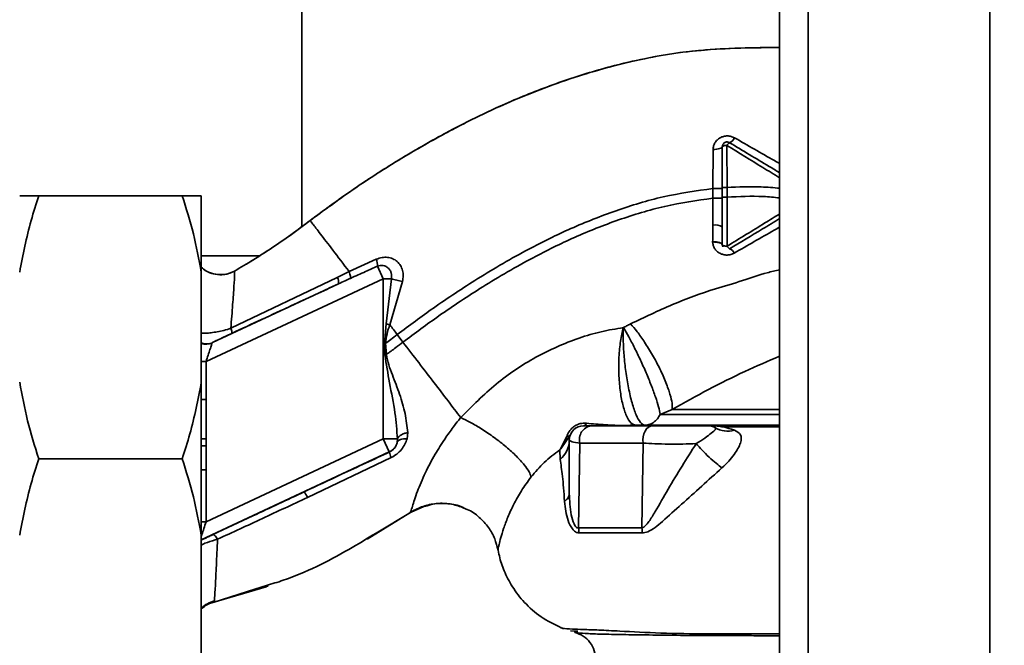
# Paper-space layout 'Blatt1' of a CAD drawing. Units: millimetres. Extents: x 0 to 6300, y 0 to 4455.
# Drawn here: x 1353 to 1456, y 1177 to 1242 of the extents above; entities that cross this region are included whole.
import ezdxf

# ---------------------------------------------------------------- set-up
doc = ezdxf.new("R2010")
doc.units = ezdxf.units.MM
doc.layers.add('1', color=7, linetype='Continuous')
doc.styles.add('SLDTEXTSTYLE0', font='TXT', dxfattribs={"width": 0.605})
doc.dimstyles.new('SLDDIMSTYLE1', dxfattribs={"dimtxt": 52.5, "dimasz": 37.5, "dimexe": 0, "dimexo": 0.0625, "dimgap": 13.125, "dimtad": 1, "dimdec": 0, "dimrnd": 1e-09, "dimzin": 12, "dimdsep": 46, "dimtxsty": 'SLDTEXTSTYLE0', "dimsah": 1, "dimcen": 0.09, "dimadec": 0, "dimazin": 3, "dimtfac": 1, "dimtdec": 0, "dimtofl": 0, "dimtmove": 0, "dimatfit": 3, "dimfxl": 1, "dimfrac": 2, "dimtolj": 1, "dimtzin": 12, "dimarcsym": 0})

# ---------------------------------------------------------------- blocks, each defined once
blk = doc.blocks.new('_D_4')
at = {"layer": '1', "ltscale": 15}
for p, q in [((1779.55, 1366.49), (2136.55, 1366.49)), ((2121.55, 1366.49), (2121.55, 748.76)), ((1390.55, 748.76), (2136.55, 748.76))]:
    blk.add_line(p, q, dxfattribs=at)
for points in [[(2121.55, 1366.49), (2115.55, 1328.99), (2127.55, 1328.99)], [(2121.55, 748.76), (2127.55, 786.26), (2115.55, 786.26)]]:
    blk.add_solid(points, dxfattribs=at)
at = {"layer": '1', "ltscale": 15, "insert": (2053.88, 997.47), "char_height": 52.5, "attachment_point": 1, "rotation": 90, "style": 'SLDTEXTSTYLE0'}
blk.add_mtext('618', dxfattribs=at)

psp = doc.layouts.new('Blatt1')

# ---------------------------------------------------------------- linework, layer by layer
at = {"color": 7, "linetype": 'Continuous', "lineweight": 35, "ltscale": 15}
for p, q in [((1382.55, 1220.76), (1382.55, 1326.49)), ((1432.55, 1326.49), (1432.55, 836.49)), ((1435.55, 1326.49), (1435.55, 836.49)), ((1454.55, 1326.49), (1454.55, 836.49)), ((1425.59, 1228.83), (1425.57, 1224.74)), ((1427.05, 1224.85), (1427.04, 1229.24)), ((1425.57, 1224.74), (1425.57, 1223.73)), ((1427.05, 1223.84), (1427.05, 1224.85)), ((1355.05, 1223.99), (1370.05, 1223.99)), ((1372.05, 1215.99), (1372.05, 1223.99)), ((1387.93, 1224.62), (1387.54, 1224.36)), ((1425.57, 1223.73), (1425.56, 1220.91)), ((1426.55, 1223.84), (1426.55, 1222.11)), ((1426.55, 1220.72), (1426.55, 1222.11)), ((1378.08, 1217.69), (1372.05, 1217.69)), ((1390.36, 1217.35), (1387.52, 1216.05)), ((1391.09, 1215.3), (1390.48, 1216.62)), ((1372.05, 1204.49), (1372.05, 1215.99)), ((1386.28, 1215.45), (1375.14, 1210.13)), ((1387.52, 1216.05), (1386.28, 1215.45)), ((1372.55, 1206.66), (1391.09, 1215.3)), ((1386.4, 1214.77), (1373.22, 1208.63)), ((1391.09, 1215.3), (1391.09, 1198.56)), ((1391.39, 1210.6), (1391.94, 1215.3)), ((1391.77, 1210.49), (1393.09, 1215.02)), ((1391.2, 1208.55), (1391.39, 1210.6)), ((1391.39, 1210.6), (1391.77, 1210.49)), ((1393.15, 1208.68), (1392.55, 1209.48)), ((1391.2, 1208.55), (1391.33, 1208.56)), ((1391.42, 1207.39), (1391.33, 1208.56)), ((1372.55, 1206.66), (1372.05, 1206.66)), ((1372.55, 1202.7), (1372.55, 1206.66)), ((1372.05, 1188.49), (1372.05, 1204.49)), ((1372.05, 1202.7), (1372.55, 1202.7)), ((1421.32, 1201.64), (1420.06, 1201.13)), ((1393.57, 1198.58), (1393.64, 1199.23)), ((1410.69, 1199.07), (1409.65, 1197.52)), ((1416.39, 1199.95), (1416.46, 1199.95)), ((1391.09, 1198.56), (1372.55, 1189.91)), ((1391.72, 1197.2), (1391.09, 1198.56)), ((1392.57, 1198.56), (1392.55, 1198.21)), ((1409.62, 1197.51), (1410.28, 1198.8)), ((1411.66, 1198.13), (1411.51, 1189.28)), ((1418.27, 1198.13), (1418.14, 1189.28)), ((1372.05, 1188.02), (1391.72, 1197.2)), ((1391.72, 1197.2), (1391.73, 1197.19)), ((1409.55, 1197.42), (1409.59, 1196.42)), ((1355.05, 1196.49), (1370.05, 1196.49)), ((1383.15, 1192.45), (1391.92, 1196.62)), ((1372.55, 1195.32), (1372.05, 1195.32)), ((1372.55, 1189.91), (1372.55, 1195.32)), ((1389.4, 1188.08), (1394.31, 1191.1)), ((1393.93, 1190.86), (1390.33, 1188.71)), ((1394.01, 1190.9), (1395.66, 1191.63)), ((1372.55, 1189.91), (1372.05, 1189.91)), ((1372.05, 1176.99), (1372.05, 1188.49)), ((1373.25, 1181.47), (1378.85, 1183.11)), ((1377.65, 1182.85), (1373.39, 1181.51)), ((1378.86, 1183.23), (1377.65, 1182.85)), ((1378.79, 1183.09), (1379.06, 1183.19)), ((1378.86, 1183.12), (1378.9, 1183.13)), ((1373.39, 1181.51), (1373.42, 1181.73)), ((1410.68, 1178.51), (1411.44, 1178.45)), ((1372.05, 1168.99), (1372.05, 1176.99))]:
    psp.add_line(p, q, dxfattribs=at)
at = {"color": 7, "linetype": 'Continuous', "lineweight": 35, "ltscale": 15, "flags": 128}
for points in [[(1426.55, 1229.11), (1426.53, 1229.05), (1426.48, 1229), (1426.39, 1228.95), (1426.27, 1228.91), (1426.13, 1228.88), (1425.96, 1228.85), (1425.78, 1228.83), (1425.59, 1228.83)], [(1427.04, 1229.24), (1426.95, 1229.24), (1426.86, 1229.23), (1426.77, 1229.22), (1426.7, 1229.2), (1426.64, 1229.18), (1426.59, 1229.16), (1426.56, 1229.13), (1426.55, 1229.11)], [(1419.26, 1199.94), (1419.03, 1199.9), (1418.82, 1199.79), (1418.63, 1199.62), (1418.47, 1199.38), (1418.35, 1199.1), (1418.28, 1198.79), (1418.25, 1198.46), (1418.27, 1198.13)], [(1393.57, 1198.58), (1393.37, 1198.58), (1393.19, 1198.56), (1393.02, 1198.54), (1392.88, 1198.49), (1392.75, 1198.44), (1392.66, 1198.37), (1392.59, 1198.3), (1392.55, 1198.21)]]:
    psp.add_lwpolyline(points, dxfattribs=at)
at = {"color": 7, "linetype": 'Continuous', "lineweight": 35, "ltscale": 225}
for centre, radius, start, end in [((1426.97, 1230.41), 0.937, 291.238, 336.6502), ((1427.61, 1228.99), 0.619, 119.1623, 156.2248), ((1425.8, 1219.49), 1.44, 58.2499, 99.5424), ((1427.57, 1218.94), 0.56, 203.9468, 242.3015), ((1427.04, 1217.65), 0.834, 23.7503, 71.1074), ((1388.54, 1216.68), 1.94, 358.1064, 20.1295), ((1385.38, 1214.95), 1.03, 349.8298, 29.2425), ((1372.61, 1209.96), 1.47, 247.7424, 294.6466), ((1372.55, 1209.97), 1.52, 250.7771, 294.3909), ((1405.39, 1036.17), 171.78, 94.6641, 94.7231), ((1411.98, 1200.31), 0.379, 280.7806, 343.7416), ((1410.23, 1199.33), 0.531, 275.4378, 331.2243), ((1412.05, 1198.44), 1.5, 90, 180), ((1413.05, 1198.51), 1.44, 98.8546, 195.583), ((1416.4, 1200.35), 0.407, 274.7105, 278.5797), ((1425.05, 1198.44), 1.5, 60.1407, 90), ((1427.13, 1202.09), 2.71, 240.4489, 284.7113), ((1391.09, 1198.56), 1.5, 295.0121, 346.6166), ((1407.9, 1198.46), 2.65, 309.4697, 359.4382), ((1393.45, 1197.42), 1.73, 187.6705, 207.5438), ((1409.41, 1197.99), 0.523, 293.7767, 297.8974), ((1381.1, 1191.6), 2.22, 22.5767, 39.9635), ((1413.94, 1188.66), 4.25, 0.9029, 8.4056)]:
    psp.add_arc(centre, radius, start, end, dxfattribs=at)
at = {"color": 7, "linetype": 'Continuous', "lineweight": 35, "ltscale": 15}
for points, knots in [([(1432.55, 1239.49), (1431.2, 1239.48), (1428.15, 1239.44), (1423.36, 1239.19), (1418.16, 1238.34), (1412.97, 1237.02), (1407.87, 1235.3), (1403, 1233.26), (1398.27, 1230.94), (1393.45, 1228.22), (1388.45, 1225.07), (1385.12, 1222.63), (1383.44, 1221.4)], [0, 0, 0, 0, 0.076209, 0.171065, 0.269604, 0.371298, 0.472183, 0.571408, 0.668046, 0.768497, 0.882457, 1, 1, 1, 1]), ([(1383.44, 1221.4), (1384.78, 1222.39), (1387.68, 1224.53), (1392.51, 1227.65), (1398.11, 1230.89), (1404.48, 1233.98), (1410.13, 1236.11), (1414.72, 1237.46), (1418.04, 1238.26), (1421.57, 1238.91), (1425.4, 1239.31), (1429.11, 1239.46), (1431.53, 1239.47), (1432.55, 1239.48)], [0, 0, 0, 0, 0.093417, 0.20184, 0.323884, 0.457586, 0.600785, 0.66291, 0.726383, 0.792415, 0.864024, 0.942182, 1, 1, 1, 1]), ([(1427.83, 1230.04), (1427.71, 1230.09), (1427.48, 1230.2), (1427.08, 1230.25), (1426.68, 1230.2), (1426.32, 1230.06), (1426.01, 1229.82), (1425.77, 1229.53), (1425.62, 1229.19), (1425.6, 1228.95), (1425.59, 1228.83)], [0, 0, 0, 0, 0.126136, 0.25315, 0.380495, 0.507233, 0.63243, 0.756321, 0.878661, 1, 1, 1, 1]), ([(1432.55, 1227.35), (1432.37, 1227.45), (1430.79, 1228.35), (1429.22, 1229.25), (1427.83, 1230.04)], [0, 0, 0, 0, 0.114419, 1, 1, 1, 1]), ([(1426.55, 1224.85), (1426.55, 1225.65), (1426.55, 1227.09), (1426.55, 1228.49), (1426.55, 1229.11)], [0, 0, 0, 0, 0.559896, 1, 1, 1, 1]), ([(1427.04, 1229.24), (1428.29, 1228.48), (1430.12, 1227.35), (1431.96, 1226.22), (1432.55, 1225.85)], [0, 0, 0, 0, 0.67899, 1, 1, 1, 1]), ([(1427.31, 1229.53), (1428.69, 1228.71), (1430.43, 1227.66), (1432.18, 1226.61), (1432.55, 1226.39)], [0, 0, 0, 0, 0.790055, 1, 1, 1, 1]), ([(1392.55, 1209.48), (1393.81, 1210.41), (1396.56, 1212.45), (1401.12, 1215.48), (1405.91, 1218.26), (1410.74, 1220.63), (1415.43, 1222.49), (1420.38, 1224), (1423.83, 1224.49), (1425.57, 1224.74)], [0, 0, 0, 0, 0.127288, 0.278157, 0.446243, 0.579823, 0.717554, 0.857337, 1, 1, 1, 1]), ([(1426.55, 1224.73), (1426.54, 1224.73), (1426.52, 1224.73), (1426.4, 1224.73), (1426.27, 1224.74), (1426.11, 1224.74), (1425.89, 1224.74), (1425.7, 1224.74), (1425.57, 1224.74)], [0, 0, 0, 0, 0.2397212, 0.3685303, 0.5, 0.6314696, 0.7602788, 1, 1, 1, 1]), ([(1427.05, 1224.85), (1426.99, 1224.85), (1426.89, 1224.85), (1426.78, 1224.85), (1426.7, 1224.85), (1426.63, 1224.85), (1426.57, 1224.85), (1426.56, 1224.85), (1426.55, 1224.85)], [0, 0, 0, 0, 0.239505, 0.368392, 0.5, 0.631608, 0.760495, 1, 1, 1, 1]), ([(1426.55, 1223.84), (1426.55, 1224.05), (1426.55, 1224.38), (1426.55, 1224.72), (1426.55, 1224.85)], [0, 0, 0, 0, 0.614222, 1, 1, 1, 1]), ([(1427.05, 1224.85), (1428.24, 1224.9), (1430.08, 1224.98), (1431.91, 1224.83), (1432.55, 1224.77)], [0, 0, 0, 0, 0.648627, 1, 1, 1, 1]), ([(1355.05, 1223.99), (1354.77, 1223.13), (1353.92, 1220.5), (1353.4, 1217.8), (1353.05, 1215.99)], [0, 0, 0, 0, 0.327834, 1, 1, 1, 1]), ([(1353.05, 1223.99), (1353.13, 1223.99), (1353.58, 1223.99), (1354.39, 1223.99), (1355.05, 1223.99)], [0, 0, 0, 0, 0.178304, 1, 1, 1, 1]), ([(1372.05, 1215.99), (1371.8, 1217.33), (1371.31, 1220.03), (1370.47, 1222.67), (1370.05, 1223.99)], [0, 0, 0, 0, 0.49856, 1, 1, 1, 1]), ([(1370.05, 1223.99), (1370.55, 1223.99), (1371.38, 1223.99), (1371.86, 1223.99), (1372.05, 1223.99)], [0, 0, 0, 0, 0.60547, 1, 1, 1, 1]), ([(1393.15, 1208.68), (1394.4, 1209.61), (1397.12, 1211.63), (1401.63, 1214.61), (1406.35, 1217.36), (1411.1, 1219.7), (1415.69, 1221.52), (1420.53, 1223), (1423.88, 1223.49), (1425.57, 1223.73)], [0, 0, 0, 0, 0.128319, 0.280084, 0.448726, 0.582394, 0.719861, 0.858934, 1, 1, 1, 1]), ([(1426.55, 1223.73), (1426.54, 1223.73), (1426.52, 1223.73), (1426.4, 1223.73), (1426.27, 1223.73), (1426.12, 1223.73), (1425.89, 1223.73), (1425.7, 1223.73), (1425.57, 1223.73)], [0, 0, 0, 0, 0.239734, 0.368536, 0.499993, 0.631452, 0.760256, 1, 1, 1, 1]), ([(1427.05, 1223.84), (1426.99, 1223.84), (1426.89, 1223.84), (1426.78, 1223.84), (1426.7, 1223.84), (1426.63, 1223.84), (1426.57, 1223.84), (1426.56, 1223.84), (1426.55, 1223.84)], [0, 0, 0, 0, 0.239517, 0.368399, 0.5, 0.631601, 0.760483, 1, 1, 1, 1]), ([(1427.05, 1223.84), (1428.32, 1223.9), (1430.16, 1223.99), (1431.98, 1223.82), (1432.55, 1223.76)], [0, 0, 0, 0, 0.688167, 1, 1, 1, 1]), ([(1427.06, 1218.71), (1427.06, 1219.55), (1427.05, 1221.23), (1427.05, 1222.97), (1427.05, 1223.84)], [0, 0, 0, 0, 0.4999724, 1, 1, 1, 1]), ([(1432.55, 1222.09), (1432.04, 1221.77), (1430.2, 1220.64), (1428.37, 1219.52), (1427.06, 1218.71)], [0, 0, 0, 0, 0.280884, 1, 1, 1, 1]), ([(1432.55, 1221.59), (1431.95, 1221.23), (1430.2, 1220.17), (1428.46, 1219.13), (1427.31, 1218.44)], [0, 0, 0, 0, 0.341652, 1, 1, 1, 1]), ([(1375.52, 1216.11), (1376.82, 1216.88), (1379.55, 1218.5), (1382.1, 1220.4), (1383.44, 1221.4)], [0, 0, 0, 0, 0.477315, 1, 1, 1, 1]), ([(1383.44, 1221.4), (1382.32, 1220.56), (1380.18, 1218.96), (1377.88, 1217.53), (1376.78, 1216.84)], [0, 0, 0, 0, 0.519345, 1, 1, 1, 1]), ([(1387.52, 1216.05), (1386.92, 1216.83), (1385.73, 1218.4), (1384.45, 1220.07), (1383.6, 1221.18), (1383.49, 1221.32), (1383.44, 1221.4)], [0, 0, 0, 0, 0.250463, 0.50065, 0.750104, 1, 1, 1, 1]), ([(1425.56, 1220.91), (1425.55, 1220.59), (1425.55, 1220), (1425.55, 1219.43), (1425.54, 1219.18)], [0, 0, 0, 0, 0.5596737, 1, 1, 1, 1]), ([(1426.55, 1218.87), (1426.55, 1219.02), (1426.55, 1219.27), (1426.55, 1219.54), (1426.55, 1219.71), (1426.55, 1219.81), (1426.55, 1219.92), (1426.55, 1220.02), (1426.55, 1220.07), (1426.55, 1220.1), (1426.55, 1220.12), (1426.55, 1220.13), (1426.55, 1220.13), (1426.55, 1220.13), (1426.55, 1220.13), (1426.55, 1220.13), (1426.55, 1220.13), (1426.55, 1220.13), (1426.55, 1220.13), (1426.55, 1220.13), (1426.55, 1220.13), (1426.55, 1220.13), (1426.55, 1220.13), (1426.55, 1220.13), (1426.55, 1220.13), (1426.55, 1220.14), (1426.55, 1220.23), (1426.55, 1220.43), (1426.55, 1220.62), (1426.55, 1220.72)], [0, 0, 0, 0, 0.239491, 0.417045, 0.449212, 0.505052, 0.584566, 0.633201, 0.659739, 0.673563, 0.680614, 0.684174, 0.685962, 0.686859, 0.687308, 0.687532, 0.687645, 0.687701, 0.687729, 0.687743, 0.68775, 0.687757, 0.687767, 0.687795, 0.68791, 0.688368, 0.690198, 0.843875, 1, 1, 1, 1]), ([(1427.8, 1217.99), (1429.19, 1218.79), (1430.76, 1219.7), (1432.36, 1220.59), (1432.55, 1220.7)], [0, 0, 0, 0, 0.8827811, 1, 1, 1, 1]), ([(1425.54, 1219.18), (1425.67, 1219.18), (1425.86, 1219.17), (1426.1, 1219.13), (1426.26, 1219.09), (1426.39, 1219.04), (1426.51, 1218.97), (1426.54, 1218.91), (1426.55, 1218.87)], [0, 0, 0, 0, 0.239361, 0.3682, 0.499788, 0.631407, 0.760335, 1, 1, 1, 1]), ([(1425.54, 1219.18), (1425.54, 1219.18), (1425.54, 1219.16), (1425.54, 1219.15), (1425.54, 1219.15)], [0, 0, 0, 0, 0.560036, 1, 1, 1, 1]), ([(1426.55, 1218.86), (1426.54, 1218.9), (1426.52, 1218.96), (1426.39, 1219.03), (1426.26, 1219.08), (1426.1, 1219.11), (1425.86, 1219.15), (1425.67, 1219.15), (1425.54, 1219.15)], [0, 0, 0, 0, 0.2394564, 0.3683608, 0.5000009, 0.6316408, 0.7605449, 1, 1, 1, 1]), ([(1425.54, 1219.15), (1425.56, 1219.03), (1425.58, 1218.79), (1425.74, 1218.46), (1425.97, 1218.18), (1426.28, 1217.96), (1426.65, 1217.82), (1427.05, 1217.77), (1427.45, 1217.82), (1427.68, 1217.93), (1427.8, 1217.99)], [0, 0, 0, 0, 0.120708, 0.242023, 0.365024, 0.489967, 0.616965, 0.745031, 0.873205, 1, 1, 1, 1]), ([(1426.55, 1218.86), (1426.55, 1218.86), (1426.55, 1218.87), (1426.55, 1218.87), (1426.55, 1218.87)], [0, 0, 0, 0, 0.6048532, 1, 1, 1, 1]), ([(1426.62, 1218.63), (1426.6, 1218.66), (1426.56, 1218.73), (1426.56, 1218.82), (1426.55, 1218.86)], [0, 0, 0, 0, 0.46755, 1, 1, 1, 1]), ([(1393.1, 1215.02), (1393.13, 1215.22), (1393.21, 1215.61), (1393.13, 1216.19), (1392.9, 1216.71), (1392.55, 1217.13), (1392.09, 1217.42), (1391.54, 1217.56), (1390.95, 1217.56), (1390.56, 1217.42), (1390.36, 1217.35)], [0, 0, 0, 0, 0.126139, 0.24918, 0.370407, 0.491528, 0.614166, 0.739436, 0.868193, 1, 1, 1, 1]), ([(1372.05, 1216.53), (1372.15, 1216.44), (1372.45, 1216.13), (1373.13, 1215.84), (1373.97, 1215.69), (1374.8, 1215.78), (1375.29, 1216), (1375.52, 1216.11)], [0, 0, 0, 0, 0.109673, 0.341831, 0.573585, 0.795406, 1, 1, 1, 1]), ([(1375.52, 1216.11), (1375.31, 1216.01), (1374.88, 1215.81), (1374.12, 1215.7), (1373.31, 1215.79), (1372.58, 1216.06), (1372.21, 1216.39), (1372.05, 1216.53)], [0, 0, 0, 0, 0.1836356, 0.3871042, 0.6063353, 0.8343906, 1, 1, 1, 1]), ([(1387.65, 1215.35), (1388.18, 1215.59), (1389.12, 1216.02), (1390.06, 1216.43), (1390.48, 1216.62)], [0, 0, 0, 0, 0.560643, 1, 1, 1, 1]), ([(1390.48, 1216.62), (1390.58, 1216.65), (1390.78, 1216.71), (1391.07, 1216.7), (1391.35, 1216.61), (1391.6, 1216.45), (1391.8, 1216.21), (1391.93, 1215.93), (1391.98, 1215.61), (1391.95, 1215.4), (1391.94, 1215.3)], [0, 0, 0, 0, 0.124845, 0.249855, 0.358692, 0.499851, 0.623874, 0.749975, 0.881795, 1, 1, 1, 1]), ([(1375.14, 1210.13), (1375.21, 1210.99), (1375.34, 1212.7), (1375.48, 1214.62), (1375.56, 1215.9), (1375.53, 1216.04), (1375.52, 1216.11)], [0, 0, 0, 0, 0.252836, 0.503489, 0.752042, 1, 1, 1, 1]), ([(1387.52, 1216.05), (1387.55, 1215.96), (1387.61, 1215.78), (1387.66, 1215.58), (1387.68, 1215.42), (1387.66, 1215.37), (1387.65, 1215.35)], [0, 0, 0, 0, 0.246678, 0.5, 0.753322, 1, 1, 1, 1]), ([(1432.55, 1216.25), (1432.12, 1216.15), (1430.79, 1215.85), (1428.59, 1215.05), (1425.24, 1214.12), (1421.3, 1212.66), (1418.41, 1211.28), (1416.96, 1210.59)], [0, 0, 0, 0, 0.079606, 0.240894, 0.420575, 0.709304, 1, 1, 1, 1]), ([(1375.23, 1209.6), (1377.32, 1210.57), (1381.04, 1212.29), (1384.76, 1214.01), (1386.4, 1214.77)], [0, 0, 0, 0, 0.559987, 1, 1, 1, 1]), ([(1386.4, 1214.77), (1386.63, 1214.88), (1387.05, 1215.07), (1387.47, 1215.27), (1387.65, 1215.35)], [0, 0, 0, 0, 0.559977, 1, 1, 1, 1]), ([(1391.94, 1215.3), (1392.02, 1215.28), (1392.19, 1215.22), (1392.49, 1215.15), (1392.79, 1215.07), (1393, 1215.03), (1393.09, 1215.02)], [0, 0, 0, 0, 0.247289, 0.499999, 0.752709, 1, 1, 1, 1]), ([(1391.33, 1208.56), (1391.37, 1208.89), (1391.46, 1209.55), (1391.66, 1210.18), (1391.77, 1210.49)], [0, 0, 0, 0, 0.495614, 1, 1, 1, 1]), ([(1391.77, 1210.49), (1391.9, 1210.32), (1392.16, 1209.99), (1392.42, 1209.65), (1392.55, 1209.48)], [0, 0, 0, 0, 0.499152, 1, 1, 1, 1]), ([(1416.96, 1210.59), (1416.82, 1210.52), (1416.56, 1210.39), (1416.31, 1210.26), (1416.2, 1210.2)], [0, 0, 0, 0, 0.560758, 1, 1, 1, 1]), ([(1416.96, 1210.59), (1417.19, 1210.33), (1417.66, 1209.78), (1418.45, 1208.66), (1419.28, 1207.32), (1420.05, 1205.87), (1420.68, 1204.44), (1421.1, 1203.22), (1421.33, 1202.26), (1421.32, 1201.84), (1421.32, 1201.64)], [0, 0, 0, 0, 0.110727, 0.232838, 0.363921, 0.5, 0.636079, 0.767162, 0.889273, 1, 1, 1, 1]), ([(1372.05, 1209.63), (1372.2, 1209.62), (1372.49, 1209.6), (1373.08, 1209.66), (1373.72, 1209.75), (1374.43, 1209.91), (1374.9, 1210.05), (1375.14, 1210.13)], [0, 0, 0, 0, 0.1934154, 0.3830428, 0.5785392, 0.7833173, 1, 1, 1, 1]), ([(1373.22, 1208.63), (1373.3, 1208.67), (1373.46, 1208.76), (1373.98, 1209.01), (1374.58, 1209.3), (1375.02, 1209.5), (1375.23, 1209.6)], [0, 0, 0, 0, 0.280118, 0.560537, 0.78089, 1, 1, 1, 1]), ([(1375.14, 1210.13), (1375.17, 1210.06), (1375.21, 1209.91), (1375.25, 1209.75), (1375.26, 1209.64), (1375.24, 1209.61), (1375.23, 1209.6)], [0, 0, 0, 0, 0.247248, 0.5, 0.752752, 1, 1, 1, 1]), ([(1392.55, 1209.48), (1392.32, 1209.3), (1391.92, 1209), (1391.51, 1208.69), (1391.33, 1208.56)], [0, 0, 0, 0, 0.561479, 1, 1, 1, 1]), ([(1416.2, 1210.2), (1415.43, 1210.07), (1413.87, 1209.82), (1410.75, 1208.89), (1406.96, 1207.2), (1402.75, 1204.4), (1400.39, 1202), (1399.19, 1200.79)], [0, 0, 0, 0, 0.118525, 0.239946, 0.487839, 0.740923, 1, 1, 1, 1]), ([(1417.51, 1199.99), (1417.33, 1200.04), (1416.99, 1200.14), (1416.51, 1200.92), (1416.12, 1202.12), (1415.84, 1203.63), (1415.71, 1205.36), (1415.72, 1207.13), (1415.88, 1208.83), (1416.09, 1209.74), (1416.2, 1210.2)], [0, 0, 0, 0, 0.125048, 0.25016, 0.375409, 0.499935, 0.624628, 0.749765, 0.874952, 1, 1, 1, 1]), ([(1418.41, 1199.99), (1418.27, 1200.05), (1417.99, 1200.18), (1417.54, 1201.03), (1417.1, 1202.28), (1416.73, 1203.87), (1416.44, 1205.6), (1416.26, 1207.31), (1416.17, 1208.92), (1416.19, 1209.78), (1416.2, 1210.2)], [0, 0, 0, 0, 0.123009, 0.247001, 0.372905, 0.499941, 0.627425, 0.754399, 0.879029, 1, 1, 1, 1]), ([(1420.06, 1201.13), (1420.01, 1201.38), (1419.91, 1201.87), (1419.58, 1202.94), (1419.13, 1204.16), (1418.59, 1205.48), (1417.99, 1206.82), (1417.37, 1208.1), (1416.76, 1209.27), (1416.39, 1209.89), (1416.2, 1210.2)], [0, 0, 0, 0, 0.125048, 0.250061, 0.374931, 0.499926, 0.624777, 0.749715, 0.874877, 1, 1, 1, 1]), ([(1372.55, 1206.66), (1372.62, 1206.88), (1372.76, 1207.31), (1372.96, 1207.91), (1373.09, 1208.3), (1373.15, 1208.51), (1373.17, 1208.56), (1373.18, 1208.59)], [0, 0, 0, 0, 0.269437, 0.529783, 0.773368, 0.890477, 1, 1, 1, 1]), ([(1373.22, 1208.63), (1373.21, 1208.62), (1373.19, 1208.61), (1373.18, 1208.59), (1373.18, 1208.59)], [0, 0, 0, 0, 0.5568209, 1, 1, 1, 1]), ([(1391.2, 1208.55), (1391.21, 1208.33), (1391.23, 1207.94), (1391.24, 1207.55), (1391.25, 1207.37)], [0, 0, 0, 0, 0.560077, 1, 1, 1, 1]), ([(1391.42, 1207.39), (1391.75, 1207.63), (1392.33, 1208.05), (1392.9, 1208.49), (1393.15, 1208.68)], [0, 0, 0, 0, 0.557981, 1, 1, 1, 1]), ([(1399.19, 1200.79), (1398.76, 1201.35), (1397.9, 1202.48), (1396.39, 1204.45), (1394.8, 1206.52), (1393.7, 1207.96), (1393.15, 1208.68)], [0, 0, 0, 0, 0.250676, 0.499744, 0.749997, 1, 1, 1, 1]), ([(1391.25, 1207.37), (1391.41, 1206.39), (1391.73, 1204.34), (1392.36, 1201.42), (1392.51, 1199.47), (1392.57, 1198.56)], [0, 0, 0, 0, 0.330906, 0.687405, 1, 1, 1, 1]), ([(1393.64, 1199.23), (1393.57, 1199.89), (1393.44, 1201.21), (1392.81, 1203.23), (1392.18, 1204.92), (1391.62, 1206.29), (1391.49, 1207.02), (1391.42, 1207.39)], [0, 0, 0, 0, 0.251105, 0.501036, 0.749925, 0.874582, 1, 1, 1, 1]), ([(1421.32, 1201.64), (1422.57, 1202.35), (1425.07, 1203.75), (1428.81, 1205.6), (1431.34, 1206.69), (1432.55, 1207.21)], [0, 0, 0, 0, 0.344599, 0.684232, 1, 1, 1, 1]), ([(1353.05, 1204.49), (1353.3, 1203.14), (1353.8, 1200.44), (1354.63, 1197.81), (1355.05, 1196.49)], [0, 0, 0, 0, 0.49856, 1, 1, 1, 1]), ([(1370.05, 1196.49), (1370.33, 1197.35), (1371.18, 1199.98), (1371.7, 1202.68), (1372.05, 1204.49)], [0, 0, 0, 0, 0.327834, 1, 1, 1, 1]), ([(1372.57, 1198.57), (1372.57, 1199.34), (1372.57, 1200.72), (1372.56, 1202.1), (1372.55, 1202.7)], [0, 0, 0, 0, 0.559998, 1, 1, 1, 1]), ([(1420.06, 1201.13), (1419.97, 1200.97), (1419.79, 1200.64), (1419.37, 1200.27), (1418.89, 1200.03), (1418.57, 1200), (1418.41, 1199.99)], [0, 0, 0, 0, 0.244265, 0.5022, 0.758504, 1, 1, 1, 1]), ([(1432.55, 1201.13), (1431.71, 1201.13), (1429.39, 1201.13), (1426.09, 1201.13), (1422.67, 1201.13), (1420.93, 1201.13), (1420.06, 1201.13)], [0, 0, 0, 0, 0.160125, 0.440086, 0.720044, 1, 1, 1, 1]), ([(1432.55, 1201.64), (1431.21, 1201.64), (1428.29, 1201.64), (1424.46, 1201.64), (1422.37, 1201.64), (1421.32, 1201.64)], [0, 0, 0, 0, 0.29905, 0.649525, 1, 1, 1, 1]), ([(1399.19, 1200.79), (1399.19, 1200.79), (1399.19, 1200.78), (1399.17, 1200.76), (1399.1, 1200.67), (1398.83, 1200.35), (1398.28, 1199.64), (1397.43, 1198.45), (1396.41, 1196.83), (1395.4, 1194.9), (1394.57, 1192.92), (1394.17, 1191.62), (1393.97, 1190.97), (1393.94, 1190.9), (1393.93, 1190.86)], [0, 0, 0, 0, 0.000162, 0.001487, 0.005208, 0.01933, 0.073905, 0.162163, 0.281295, 0.427614, 0.597407, 0.78772, 0.890976, 1, 1, 1, 1]), ([(1399.19, 1200.79), (1399.52, 1200.63), (1400.22, 1200.3), (1401.42, 1199.59), (1402.71, 1198.72), (1403.96, 1197.74), (1405.05, 1196.75), (1405.86, 1195.86), (1406.38, 1195.11), (1406.49, 1194.76), (1406.55, 1194.59)], [0, 0, 0, 0, 0.111315, 0.233581, 0.364417, 0.5, 0.635583, 0.766419, 0.888685, 1, 1, 1, 1]), ([(1410.28, 1198.8), (1410.36, 1198.99), (1410.47, 1199.28), (1410.78, 1199.65), (1411.04, 1199.88), (1411.35, 1200.06), (1411.68, 1200.17), (1412.02, 1200.22), (1412.24, 1200.21), (1412.35, 1200.2)], [0, 0, 0, 0, 0.26998, 0.395768, 0.51655, 0.634684, 0.752976, 0.873962, 1, 1, 1, 1]), ([(1412.35, 1200.2), (1413, 1200.14), (1413.99, 1200.05), (1415.33, 1199.98), (1415.95, 1199.96), (1416.26, 1199.95)], [0, 0, 0, 0, 0.495492, 0.743653, 1, 1, 1, 1]), ([(1416.44, 1199.95), (1416.54, 1199.96), (1416.88, 1200), (1417.17, 1200.02), (1417.38, 1200.03)], [0, 0, 0, 0, 0.298881, 1, 1, 1, 1]), ([(1416.56, 1199.95), (1416.74, 1199.96), (1417.06, 1199.99), (1417.37, 1199.99), (1417.51, 1199.99)], [0, 0, 0, 0, 0.56583, 1, 1, 1, 1]), ([(1425.23, 1199.95), (1424.08, 1199.95), (1421.76, 1199.95), (1418.85, 1199.95), (1417.32, 1199.95), (1416.56, 1199.95)], [0, 0, 0, 0, 0.333277, 0.66674, 1, 1, 1, 1]), ([(1417.51, 1199.99), (1418.38, 1199.99), (1420.13, 1199.99), (1423.6, 1199.99), (1427.67, 1199.99), (1430.71, 1199.99), (1432.46, 1199.99), (1432.55, 1199.99)], [0, 0, 0, 0, 0.246774, 0.493864, 0.739659, 0.985918, 1, 1, 1, 1]), ([(1392.57, 1198.56), (1392.6, 1198.63), (1392.66, 1198.77), (1392.91, 1198.97), (1393.24, 1199.13), (1393.51, 1199.2), (1393.64, 1199.23)], [0, 0, 0, 0, 0.2446452, 0.500011, 0.755371, 1, 1, 1, 1]), ([(1412.05, 1199.94), (1412.1, 1199.94), (1412.17, 1199.94), (1412.63, 1199.94), (1412.83, 1199.94)], [0, 0, 0, 0, 0.559664, 1, 1, 1, 1]), ([(1412.83, 1199.94), (1413.94, 1199.94), (1415.93, 1199.94), (1418.24, 1199.94), (1419.26, 1199.94)], [0, 0, 0, 0, 0.560051, 1, 1, 1, 1]), ([(1416.26, 1199.95), (1416.3, 1199.95), (1416.34, 1199.95), (1416.38, 1199.95), (1416.39, 1199.95)], [0, 0, 0, 0, 0.846864, 1, 1, 1, 1]), ([(1416.56, 1199.95), (1416.53, 1199.95), (1416.49, 1199.95), (1416.45, 1199.94), (1416.43, 1199.94)], [0, 0, 0, 0, 0.559744, 1, 1, 1, 1]), ([(1416.46, 1199.95), (1416.48, 1199.95), (1416.51, 1199.95), (1416.54, 1199.95), (1416.56, 1199.95)], [0, 0, 0, 0, 0.500801, 1, 1, 1, 1]), ([(1419.26, 1199.94), (1419.53, 1199.94), (1420.07, 1199.94), (1421.06, 1199.94), (1422.09, 1199.94), (1423.07, 1199.94), (1423.91, 1199.94), (1424.55, 1199.94), (1424.97, 1199.94), (1425.03, 1199.94), (1425.05, 1199.94)], [0, 0, 0, 0, 0.124997, 0.249972, 0.374947, 0.499922, 0.624911, 0.749927, 0.874938, 1, 1, 1, 1]), ([(1425.8, 1199.74), (1425.83, 1199.68), (1425.9, 1199.58), (1425.47, 1199.22), (1424.8, 1198.69), (1424.14, 1198.27), (1423.82, 1198.07)], [0, 0, 0, 0, 0.293392, 0.551203, 0.782304, 1, 1, 1, 1]), ([(1427.82, 1199.48), (1427.43, 1199.6), (1426.83, 1199.8), (1426.03, 1199.91), (1425.5, 1199.94), (1425.23, 1199.95)], [0, 0, 0, 0, 0.493382, 0.74329, 1, 1, 1, 1]), ([(1426.52, 1195.54), (1426.76, 1195.77), (1427.24, 1196.23), (1427.8, 1196.93), (1428.22, 1197.58), (1428.56, 1198.35), (1428.57, 1199.08), (1428.08, 1199.34), (1427.82, 1199.48)], [0, 0, 0, 0, 0.12382, 0.245061, 0.364028, 0.484879, 0.733483, 1, 1, 1, 1]), ([(1432.55, 1199.84), (1432.25, 1199.84), (1430.41, 1199.83), (1428.41, 1199.83), (1426.83, 1199.82), (1426.55, 1199.82)], [0, 0, 0, 0, 0.1406055, 0.8482508, 1, 1, 1, 1]), ([(1372.05, 1198.58), (1372.06, 1198.58), (1372.21, 1198.58), (1372.4, 1198.57), (1372.57, 1198.57)], [0, 0, 0, 0, 0.052048, 1, 1, 1, 1]), ([(1372.57, 1197.83), (1372.57, 1197.97), (1372.57, 1198.22), (1372.57, 1198.46), (1372.57, 1198.57)], [0, 0, 0, 0, 0.56, 1, 1, 1, 1]), ([(1392.55, 1198.21), (1392.52, 1198.11), (1392.47, 1197.91), (1392.29, 1197.63), (1392.09, 1197.41), (1391.89, 1197.27), (1391.79, 1197.22), (1391.73, 1197.19)], [0, 0, 0, 0, 0.27768, 0.535592, 0.772771, 0.886415, 1, 1, 1, 1]), ([(1391.92, 1196.62), (1392.12, 1196.73), (1392.52, 1196.96), (1393, 1197.45), (1393.37, 1197.99), (1393.5, 1198.38), (1393.57, 1198.58)], [0, 0, 0, 0, 0.2530813, 0.5054902, 0.7543942, 1, 1, 1, 1]), ([(1411.66, 1198.13), (1411.34, 1198.17), (1410.7, 1198.27), (1410.6, 1198.38), (1410.55, 1198.44)], [0, 0, 0, 0, 0.501387, 1, 1, 1, 1]), ([(1410.55, 1198.44), (1410.55, 1197.39), (1410.55, 1195.53), (1410.55, 1193.67), (1410.55, 1192.85)], [0, 0, 0, 0, 0.560002, 1, 1, 1, 1]), ([(1418.27, 1198.13), (1417.09, 1198.13), (1414.72, 1198.13), (1412.68, 1198.13), (1411.66, 1198.13)], [0, 0, 0, 0, 0.499966, 1, 1, 1, 1]), ([(1423.82, 1198.07), (1423.32, 1197.29), (1422.3, 1195.69), (1420.87, 1193.29), (1419.76, 1191.34), (1419, 1190.08), (1418.59, 1189.56), (1418.34, 1189.34), (1418.2, 1189.3), (1418.14, 1189.28)], [0, 0, 0, 0, 0.247433, 0.503877, 0.762484, 0.888388, 0.947405, 0.974759, 1, 1, 1, 1]), ([(1418.27, 1198.13), (1418.67, 1198.1), (1419.47, 1198.05), (1420.93, 1198.02), (1422.44, 1198.02), (1423.36, 1198.06), (1423.82, 1198.07)], [0, 0, 0, 0, 0.2491468, 0.4993559, 0.7499351, 1, 1, 1, 1]), ([(1423.82, 1198.07), (1424.02, 1197.84), (1424.43, 1197.38), (1425.17, 1196.65), (1425.91, 1195.99), (1426.33, 1195.69), (1426.52, 1195.54)], [0, 0, 0, 0, 0.242768, 0.500002, 0.757234, 1, 1, 1, 1]), ([(1372.57, 1197.83), (1372.39, 1197.83), (1372.21, 1197.84), (1372.06, 1197.84), (1372.05, 1197.84)], [0, 0, 0, 0, 0.968107, 1, 1, 1, 1]), ([(1372.55, 1195.32), (1372.56, 1195.79), (1372.56, 1196.63), (1372.57, 1197.46), (1372.57, 1197.83)], [0, 0, 0, 0, 0.559997, 1, 1, 1, 1]), ([(1391.73, 1197.19), (1390.07, 1196.41), (1387.09, 1195.03), (1384.11, 1193.64), (1382.81, 1193.03)], [0, 0, 0, 0, 0.559976, 1, 1, 1, 1]), ([(1406.55, 1194.59), (1406.99, 1195.11), (1407.86, 1196.16), (1408.99, 1197), (1409.55, 1197.42)], [0, 0, 0, 0, 0.499439, 1, 1, 1, 1]), ([(1409.65, 1197.52), (1409.63, 1197.5), (1409.6, 1197.47), (1409.57, 1197.44), (1409.55, 1197.42)], [0, 0, 0, 0, 0.559162, 1, 1, 1, 1]), ([(1409.55, 1197.42), (1409.56, 1197.44), (1409.59, 1197.47), (1409.61, 1197.5), (1409.62, 1197.51)], [0, 0, 0, 0, 0.558633, 1, 1, 1, 1]), ([(1355.05, 1196.49), (1354.77, 1195.63), (1353.92, 1193), (1353.4, 1190.3), (1353.05, 1188.49)], [0, 0, 0, 0, 0.327834, 1, 1, 1, 1]), ([(1372.05, 1188.49), (1371.8, 1189.83), (1371.31, 1192.53), (1370.47, 1195.17), (1370.05, 1196.49)], [0, 0, 0, 0, 0.49856, 1, 1, 1, 1]), ([(1409.59, 1196.42), (1409.67, 1195.89), (1409.79, 1195.11), (1409.95, 1193.51), (1410.01, 1192.51), (1410.04, 1192.02)], [0, 0, 0, 0, 0.511722, 0.7601355, 1, 1, 1, 1]), ([(1418.18, 1188.73), (1418.37, 1188.76), (1419.11, 1188.89), (1420.42, 1190.07), (1422.26, 1191.69), (1424.37, 1193.61), (1425.81, 1194.9), (1426.52, 1195.54)], [0, 0, 0, 0, 0.067192, 0.261167, 0.51255, 0.759126, 1, 1, 1, 1]), ([(1403.1, 1186.93), (1403.1, 1187.04), (1403.12, 1187.2), (1403.35, 1188.2), (1403.65, 1189.14), (1404.09, 1190.34), (1404.7, 1191.68), (1405.49, 1193.13), (1406.2, 1194.11), (1406.55, 1194.59)], [0, 0, 0, 0, 0.274164, 0.407199, 0.535137, 0.658502, 0.776496, 0.890054, 1, 1, 1, 1]), ([(1382.81, 1193.03), (1381.01, 1192.19), (1377.81, 1190.69), (1374.66, 1189.21), (1373.27, 1188.56)], [0, 0, 0, 0, 0.559997, 1, 1, 1, 1]), ([(1410.55, 1192.85), (1410.53, 1192.7), (1410.48, 1192.41), (1410.19, 1192.15), (1410.04, 1192.02)], [0, 0, 0, 0, 0.499999, 1, 1, 1, 1]), ([(1411.51, 1189.28), (1411.46, 1189.27), (1411.38, 1189.26), (1411.25, 1189.34), (1411.14, 1189.48), (1410.93, 1189.88), (1410.63, 1191.01), (1410.59, 1192.1), (1410.55, 1192.85)], [0, 0, 0, 0, 0.054087, 0.106698, 0.160831, 0.217939, 0.466594, 1, 1, 1, 1]), ([(1373.76, 1188.08), (1375.32, 1188.8), (1378.44, 1190.23), (1381.58, 1191.71), (1383.15, 1192.45)], [0, 0, 0, 0, 0.499273, 1, 1, 1, 1]), ([(1394.39, 1191.13), (1394.78, 1191.31), (1395.61, 1191.68), (1397, 1191.87), (1398.41, 1191.78), (1399.27, 1191.43), (1399.68, 1191.27)], [0, 0, 0, 0, 0.236399, 0.492029, 0.761695, 1, 1, 1, 1]), ([(1395.67, 1191.58), (1395.94, 1191.66), (1396.71, 1191.88), (1398.05, 1191.8), (1399.15, 1191.59), (1399.64, 1191.29), (1399.68, 1191.27)], [0, 0, 0, 0, 0.208215, 0.581042, 0.966928, 1, 1, 1, 1]), ([(1410.04, 1192.02), (1410.12, 1191.34), (1410.25, 1190.3), (1410.76, 1189.25), (1411.18, 1188.79), (1411.43, 1188.75), (1411.56, 1188.73)], [0, 0, 0, 0, 0.483441, 0.732702, 0.863647, 1, 1, 1, 1]), ([(1393.93, 1190.86), (1394.31, 1191.09), (1394.85, 1191.42), (1395.48, 1191.54), (1395.67, 1191.58)], [0, 0, 0, 0, 0.693408, 1, 1, 1, 1]), ([(1399.68, 1191.27), (1399.74, 1191.24), (1400.28, 1191.06), (1401.14, 1190.4), (1402.12, 1189.36), (1402.78, 1188.17), (1402.99, 1187.33), (1403.09, 1186.93)], [0, 0, 0, 0, 0.036103, 0.297115, 0.548397, 0.783939, 1, 1, 1, 1]), ([(1372.55, 1189.91), (1372.47, 1189.67), (1372.32, 1189.21), (1372.15, 1188.68), (1372.07, 1188.44), (1372.05, 1188.37)], [0, 0, 0, 0, 0.428686, 0.839694, 1, 1, 1, 1]), ([(1390.33, 1188.71), (1389.38, 1188.14), (1386.28, 1186.25), (1382.46, 1184.32), (1379.45, 1183.41), (1378.86, 1183.23)], [0, 0, 0, 0, 0.260032, 0.855627, 1, 1, 1, 1]), ([(1418.14, 1189.28), (1416.93, 1189.28), (1414.52, 1189.28), (1412.51, 1189.28), (1411.51, 1189.28)], [0, 0, 0, 0, 0.499884, 1, 1, 1, 1]), ([(1411.51, 1189.28), (1411.52, 1189.17), (1411.55, 1188.99), (1411.56, 1188.81), (1411.56, 1188.73)], [0, 0, 0, 0, 0.560006, 1, 1, 1, 1]), ([(1411.56, 1188.73), (1412.56, 1188.73), (1414.57, 1188.73), (1416.98, 1188.73), (1418.18, 1188.73)], [0, 0, 0, 0, 0.500182, 1, 1, 1, 1]), ([(1373.76, 1188.08), (1373.4, 1187.98), (1372.84, 1187.82), (1372.28, 1187.59), (1372.1, 1187.49), (1372.05, 1187.47)], [0, 0, 0, 0, 0.589678, 0.899056, 1, 1, 1, 1]), ([(1373.27, 1188.56), (1373.14, 1188.49), (1372.87, 1188.37), (1372.49, 1188.19), (1372.25, 1188.08), (1372.19, 1188.06), (1372.19, 1188.06)], [0, 0, 0, 0, 0.3303668, 0.6596472, 0.9888904, 1, 1, 1, 1]), ([(1373.76, 1188.08), (1373.71, 1188.16), (1373.61, 1188.31), (1373.47, 1188.47), (1373.35, 1188.56), (1373.3, 1188.56), (1373.27, 1188.56)], [0, 0, 0, 0, 0.246519, 0.5, 0.753481, 1, 1, 1, 1]), ([(1373.42, 1181.73), (1373.42, 1181.79), (1373.45, 1181.96), (1373.52, 1183.18), (1373.62, 1185.22), (1373.71, 1187.13), (1373.76, 1188.08)], [0, 0, 0, 0, 0.142347, 0.42733, 0.713409, 1, 1, 1, 1]), ([(1403.12, 1186.93), (1403.16, 1186.66), (1403.31, 1185.85), (1403.82, 1184.48), (1404.72, 1182.81), (1406.05, 1181.18), (1407.81, 1179.69), (1409.25, 1179.04), (1409.99, 1178.7)], [0, 0, 0, 0, 0.073507, 0.22079, 0.388927, 0.577204, 0.782368, 1, 1, 1, 1]), ([(1372.05, 1180.84), (1372.06, 1180.85), (1372.23, 1181.06), (1372.7, 1181.36), (1373.18, 1181.54), (1373.41, 1181.63)], [0, 0, 0, 0, 0.01661, 0.518625, 1, 1, 1, 1]), ([(1372.05, 1180.76), (1372.19, 1180.89), (1372.56, 1181.26), (1373.07, 1181.41), (1373.39, 1181.51)], [0, 0, 0, 0, 0.370394, 1, 1, 1, 1]), ([(1372.05, 1180.76), (1372.19, 1180.89), (1372.56, 1181.26), (1373.07, 1181.41), (1373.39, 1181.51)], [0, 0, 0, 0, 0.370248, 1, 1, 1, 1]), ([(1373.39, 1181.51), (1373.07, 1181.41), (1372.56, 1181.26), (1372.19, 1180.89), (1372.05, 1180.76)], [0, 0, 0, 0, 0.629678, 1, 1, 1, 1]), ([(1409.65, 1178.89), (1409.68, 1178.85), (1409.74, 1178.76), (1410.68, 1178.68), (1411.96, 1178.64), (1413.56, 1178.59), (1416.17, 1178.45), (1420.1, 1178.24), (1424.4, 1178.17), (1428.54, 1178.18), (1431.21, 1178.17), (1432.55, 1178.17)], [0, 0, 0, 0, 0.107519, 0.236828, 0.326181, 0.417143, 0.509738, 0.653097, 0.799697, 0.898691, 1, 1, 1, 1]), ([(1411.24, 1178.33), (1411.17, 1178.35), (1410.99, 1178.38), (1411.27, 1178.43), (1411.44, 1178.46)], [0, 0, 0, 0, 0.402463, 1, 1, 1, 1]), ([(1411.17, 1178.33), (1411.45, 1178.22), (1412.03, 1178.02), (1412.75, 1177.32), (1413.22, 1176.43), (1413.28, 1175.8), (1413.3, 1175.49)], [0, 0, 0, 0, 0.249576, 0.504846, 0.757573, 1, 1, 1, 1]), ([(1432.55, 1177.99), (1432.11, 1177.99), (1430.91, 1177.99), (1428.5, 1178), (1425.23, 1178.01), (1421.67, 1178.03), (1418.45, 1178.07), (1415.74, 1178.11), (1413.61, 1178.16), (1412.14, 1178.22), (1411.34, 1178.28), (1411.26, 1178.32), (1411.24, 1178.33)], [0, 0, 0, 0, 0.036359, 0.097879, 0.207533, 0.331833, 0.455948, 0.579777, 0.703292, 0.826578, 0.949613, 1, 1, 1, 1])]:
    psp.add_open_spline(points, degree=3, knots=knots, dxfattribs=at)
for points in [[(1426.55, 1229.11), (1426.56, 1229.15), (1426.56, 1229.24), (1426.62, 1229.36), (1426.7, 1229.47), (1426.8, 1229.55), (1426.93, 1229.6), (1427.06, 1229.61), (1427.19, 1229.59), (1427.27, 1229.55), (1427.31, 1229.53)], [(1426.55, 1218.87), (1426.56, 1218.85), (1426.58, 1218.81), (1426.69, 1218.76), (1426.86, 1218.72), (1426.99, 1218.71), (1427.06, 1218.71)], [(1391.09, 1215.3), (1391.24, 1215.3), (1391.54, 1215.3), (1391.81, 1215.3), (1391.94, 1215.3)], [(1391.09, 1198.56), (1391.27, 1198.56), (1391.63, 1198.56), (1392.09, 1198.56), (1392.44, 1198.56), (1392.53, 1198.56), (1392.57, 1198.56)]]:
    psp.add_open_spline(points, degree=3, dxfattribs=at)

# ---------------------------------------------------------------- dimensions: what is measured, and where the dimension line sits
at = {"layer": '1', "ltscale": 15}
dim = psp.add_linear_dim(base=(2121.55, 748.76), p1=(1764.55, 1366.49), p2=(1375.55, 748.76), angle=90, dimstyle='SLDDIMSTYLE1', dxfattribs=at)
dim.commit()
dim.dimension.update_dxf_attribs({"geometry": '_D_4', "text_midpoint": (2121.55, 1057.62), "dimtype": 160})

doc.saveas('drawing.dxf')
